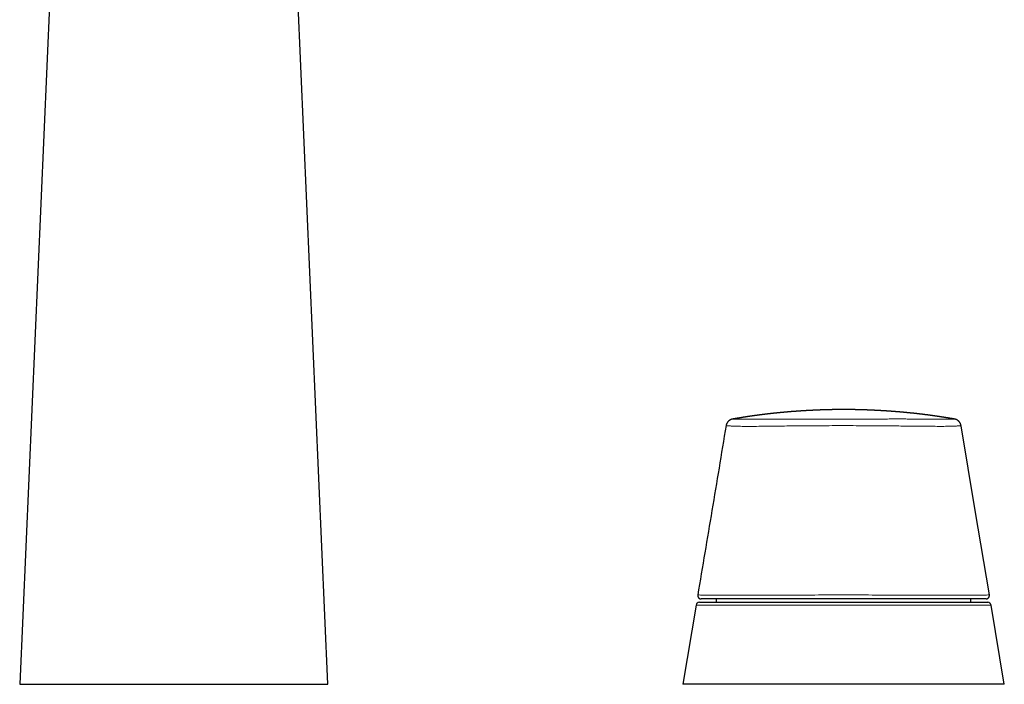
# Model space of a CAD drawing. Units: millimetres. Extents: x 8 to 830, y 12 to 607.
# Drawn here: x 406 to 553, y 409 to 508 of the extents above; entities that cross this region are included whole.
import ezdxf

# ---------------------------------------------------------------- set-up
doc = ezdxf.new("R2010")
doc.units = ezdxf.units.MM

msp = doc.modelspace()

# ---------------------------------------------------------------- linework, layer by layer
at = {"color": 7, "linetype": 'Continuous', "lineweight": 30}
for p, q in [((411.72, 539.92), (406, 409.02)), ((452, 409.02), (446.28, 539.92)), ((506.98, 420.85), (505, 409.02)), ((507.47, 421.27), (550.53, 421.27)), ((510, 421.77), (510, 421.27)), ((548, 421.27), (548, 421.77)), ((553, 409.02), (551.02, 420.85)), ((553, 409.02), (505, 409.02))]:
    msp.add_line(p, q, dxfattribs=at)
at = {"color": 8, "linetype": 'Continuous', "lineweight": 0}
msp.add_line((551.02, 420.85), (506.98, 420.85), dxfattribs=at)
at = {"color": 7, "linetype": 'Continuous', "lineweight": 30, "flags": 128}
msp.add_lwpolyline([(550.77, 422.35), (548.66, 434.97), (546.54, 447.62)], dxfattribs=at)
at = {"color": 7, "linetype": 'Continuous', "lineweight": 30}
for centre, start, end in [((507.47, 420.77), 90, 170.5), ((550.53, 420.77), 9.5, 90)]:
    msp.add_arc(centre, 0.5, start, end, dxfattribs=at)
for points, knots in [([(545.53, 448.61), (545.51, 448.62), (545.48, 448.62), (545.41, 448.63), (545.35, 448.64), (545.3, 448.65), (545.27, 448.66), (545.24, 448.66), (545.21, 448.67), (545.18, 448.67), (545.14, 448.68), (545.11, 448.68), (545.08, 448.69), (545.05, 448.69), (545.02, 448.7), (544.95, 448.71), (544.86, 448.72), (544.73, 448.74), (544.61, 448.77), (544.48, 448.79), (544.36, 448.8), (544.27, 448.82), (544.21, 448.83), (544.18, 448.83), (544.14, 448.84), (544.11, 448.84), (544.08, 448.85), (544.04, 448.86), (544.01, 448.86), (543.98, 448.86), (543.95, 448.87), (543.92, 448.87), (543.87, 448.88), (543.81, 448.89), (543.74, 448.9), (543.68, 448.91), (543.62, 448.92), (543.55, 448.93), (543.46, 448.94), (543.36, 448.96), (543.27, 448.97), (543.18, 448.99), (543.09, 449), (543.02, 449.01), (542.95, 449.02), (542.89, 449.03), (542.84, 449.04), (542.78, 449.05), (542.72, 449.05), (542.66, 449.06), (542.6, 449.07), (542.54, 449.08), (542.48, 449.09), (542.42, 449.1), (542.36, 449.1), (542.3, 449.11), (542.23, 449.12), (542.18, 449.13), (542.14, 449.14), (542.11, 449.14), (542.07, 449.14), (542.03, 449.15), (542, 449.15), (541.97, 449.16), (541.94, 449.16), (541.9, 449.17), (541.87, 449.17), (541.83, 449.18), (541.8, 449.18), (541.76, 449.19), (541.72, 449.19), (541.68, 449.2), (541.64, 449.2), (541.61, 449.21), (541.58, 449.21), (541.54, 449.22), (541.48, 449.22), (541.4, 449.23), (541.3, 449.25), (541.2, 449.26), (541.1, 449.27), (540.99, 449.29), (540.9, 449.3), (540.83, 449.31), (540.78, 449.31), (540.74, 449.32), (540.7, 449.32), (540.65, 449.33), (540.6, 449.33), (540.56, 449.34), (540.52, 449.34), (540.48, 449.35), (540.43, 449.35), (540.39, 449.36), (540.36, 449.36), (540.32, 449.37), (540.29, 449.37), (540.26, 449.37), (540.23, 449.38), (540.18, 449.38), (540.12, 449.39), (540.06, 449.4), (540, 449.4), (539.95, 449.41), (539.9, 449.42), (539.85, 449.42), (539.8, 449.43), (539.76, 449.43), (539.72, 449.44), (539.68, 449.44), (539.64, 449.44), (539.6, 449.45), (539.55, 449.45), (539.5, 449.46), (539.44, 449.47), (539.38, 449.47), (539.32, 449.48), (539.25, 449.49), (539.19, 449.49), (539.14, 449.5), (539.09, 449.5), (539.04, 449.51), (538.98, 449.51), (538.92, 449.52), (538.86, 449.53), (538.81, 449.53), (538.75, 449.54), (538.7, 449.54), (538.64, 449.55), (538.59, 449.55), (538.55, 449.56), (538.52, 449.56), (538.48, 449.56), (538.44, 449.57), (538.4, 449.57), (538.36, 449.58), (538.32, 449.58), (538.27, 449.58), (538.22, 449.59), (538.17, 449.59), (538.13, 449.6), (538.09, 449.6), (538.05, 449.6), (538.01, 449.61), (537.96, 449.61), (537.92, 449.62), (537.88, 449.62), (537.84, 449.62), (537.81, 449.63), (537.77, 449.63), (537.73, 449.63), (537.69, 449.64), (537.66, 449.64), (537.62, 449.64), (537.59, 449.65), (537.55, 449.65), (537.52, 449.65), (537.48, 449.66), (537.45, 449.66), (537.42, 449.66), (537.38, 449.66), (537.35, 449.67), (537.31, 449.67), (537.28, 449.67), (537.24, 449.68), (537.2, 449.68), (537.16, 449.68), (537.12, 449.69), (537.08, 449.69), (537.02, 449.69), (536.96, 449.7), (536.9, 449.7), (536.84, 449.71), (536.77, 449.71), (536.72, 449.72), (536.67, 449.72), (536.64, 449.72), (536.6, 449.73), (536.56, 449.73), (536.53, 449.73), (536.49, 449.74), (536.46, 449.74), (536.41, 449.74), (536.36, 449.75), (536.3, 449.75), (536.24, 449.76), (536.17, 449.76), (536.11, 449.76), (536.05, 449.77), (536, 449.77), (535.95, 449.78), (535.9, 449.78), (535.85, 449.78), (535.8, 449.79), (535.76, 449.79), (535.72, 449.79), (535.69, 449.79), (535.66, 449.8), (535.63, 449.8), (535.59, 449.8), (535.55, 449.8), (535.51, 449.81), (535.47, 449.81), (535.43, 449.81), (535.39, 449.81), (535.36, 449.82), (535.33, 449.82), (535.3, 449.82), (535.26, 449.82), (535.23, 449.82), (535.2, 449.83), (535.16, 449.83), (535.13, 449.83), (535.09, 449.83), (535.05, 449.84), (535.02, 449.84), (534.99, 449.84), (534.96, 449.84), (534.92, 449.84), (534.89, 449.85), (534.86, 449.85), (534.83, 449.85), (534.79, 449.85), (534.76, 449.85), (534.72, 449.85), (534.69, 449.86), (534.65, 449.86), (534.61, 449.86), (534.55, 449.86), (534.49, 449.87), (534.42, 449.87), (534.34, 449.88), (534.27, 449.88), (534.19, 449.88), (534.12, 449.89), (534.06, 449.89), (534.01, 449.89), (533.98, 449.9), (533.94, 449.9), (533.91, 449.9), (533.88, 449.9), (533.85, 449.9), (533.82, 449.9), (533.78, 449.9), (533.75, 449.91), (533.72, 449.91), (533.69, 449.91), (533.65, 449.91), (533.62, 449.91), (533.58, 449.91), (533.56, 449.92), (533.51, 449.92), (533.45, 449.92), (533.39, 449.92), (533.32, 449.93), (533.25, 449.93), (533.18, 449.93), (533.12, 449.93), (533.08, 449.94), (533.05, 449.94), (533.01, 449.94), (532.97, 449.94), (532.94, 449.94), (532.91, 449.94), (532.88, 449.94), (532.84, 449.95), (532.81, 449.95), (532.77, 449.95), (532.74, 449.95), (532.7, 449.95), (532.66, 449.95), (532.62, 449.95), (532.57, 449.96), (532.53, 449.96), (532.48, 449.96), (532.44, 449.96), (532.41, 449.96), (532.37, 449.96), (532.34, 449.96), (532.3, 449.97), (532.26, 449.97), (532.23, 449.97), (532.19, 449.97), (532.15, 449.97), (532.12, 449.97), (532.09, 449.97), (532.06, 449.97), (532.02, 449.97), (531.99, 449.98), (531.95, 449.98), (531.91, 449.98), (531.85, 449.98), (531.78, 449.98), (531.7, 449.98), (531.63, 449.99), (531.55, 449.99), (531.47, 449.99), (531.39, 449.99), (531.31, 449.99), (531.23, 450), (531.15, 450), (531.08, 450), (531, 450), (530.93, 450), (530.88, 450), (530.85, 450), (530.82, 450), (530.78, 450), (530.75, 450.01), (530.71, 450.01), (530.66, 450.01), (530.61, 450.01), (530.57, 450.01), (530.54, 450.01), (530.51, 450.01), (530.48, 450.01), (530.45, 450.01), (530.42, 450.01), (530.39, 450.01), (530.36, 450.01), (530.33, 450.01), (530.3, 450.01), (530.26, 450.01), (530.23, 450.01), (530.2, 450.01), (530.17, 450.01), (530.14, 450.01), (530.1, 450.02), (530.06, 450.02), (530.03, 450.02), (530, 450.02), (529.95, 450.02), (529.9, 450.02), (529.84, 450.02), (529.77, 450.02), (529.7, 450.02), (529.64, 450.02), (529.57, 450.02), (529.51, 450.02), (529.44, 450.02), (529.37, 450.02), (529.31, 450.02), (529.25, 450.02), (529.19, 450.02), (529.14, 450.02), (529.1, 450.02), (529.05, 450.02), (529, 450.02), (528.94, 450.02), (528.9, 450.02), (528.85, 450.02), (528.8, 450.02), (528.75, 450.02), (528.69, 450.02), (528.64, 450.02), (528.57, 450.02), (528.51, 450.02), (528.46, 450.02), (528.42, 450.02), (528.38, 450.02), (528.34, 450.02), (528.31, 450.02), (528.27, 450.02), (528.24, 450.02), (528.21, 450.02), (528.17, 450.02), (528.14, 450.02), (528.11, 450.02), (528.07, 450.02), (528.04, 450.02), (528, 450.02), (527.96, 450.02), (527.9, 450.02), (527.83, 450.01), (527.77, 450.01), (527.7, 450.01), (527.63, 450.01), (527.57, 450.01), (527.5, 450.01), (527.45, 450.01), (527.4, 450.01), (527.35, 450.01), (527.3, 450.01), (527.26, 450.01), (527.21, 450), (527.17, 450), (527.11, 450), (527.05, 450), (526.99, 450), (526.92, 450), (526.85, 450), (526.78, 450), (526.72, 449.99), (526.65, 449.99), (526.59, 449.99), (526.53, 449.99), (526.47, 449.99), (526.41, 449.99), (526.35, 449.99), (526.29, 449.98), (526.22, 449.98), (526.13, 449.98), (526.02, 449.98), (525.91, 449.97), (525.8, 449.97), (525.69, 449.97), (525.58, 449.96), (525.46, 449.96), (525.32, 449.95), (525.16, 449.95), (525, 449.94), (524.85, 449.93), (524.69, 449.93), (524.57, 449.92), (524.5, 449.92), (524.46, 449.92), (524.43, 449.91), (524.4, 449.91), (524.37, 449.91), (524.34, 449.91), (524.31, 449.91), (524.27, 449.91), (524.24, 449.91), (524.21, 449.9), (524.18, 449.9), (524.15, 449.9), (524.11, 449.9), (524.08, 449.9), (524.05, 449.9), (524.02, 449.89), (523.98, 449.89), (523.94, 449.89), (523.9, 449.89), (523.85, 449.89), (523.81, 449.88), (523.76, 449.88), (523.72, 449.88), (523.67, 449.88), (523.62, 449.87), (523.58, 449.87), (523.53, 449.87), (523.48, 449.87), (523.44, 449.86), (523.41, 449.86), (523.38, 449.86), (523.34, 449.86), (523.3, 449.86), (523.26, 449.85), (523.23, 449.85), (523.18, 449.85), (523.12, 449.85), (523.04, 449.84), (522.97, 449.84), (522.88, 449.83), (522.8, 449.83), (522.72, 449.82), (522.61, 449.81), (522.48, 449.81), (522.32, 449.8), (522.17, 449.78), (522.01, 449.77), (521.86, 449.76), (521.72, 449.75), (521.62, 449.74), (521.53, 449.74), (521.45, 449.73), (521.37, 449.73), (521.3, 449.72), (521.24, 449.72), (521.19, 449.71), (521.14, 449.71), (521.1, 449.7), (521.05, 449.7), (521, 449.7), (520.95, 449.69), (520.89, 449.69), (520.81, 449.68), (520.74, 449.67), (520.67, 449.67), (520.6, 449.66), (520.54, 449.66), (520.49, 449.65), (520.45, 449.65), (520.4, 449.65), (520.35, 449.64), (520.31, 449.64), (520.27, 449.63), (520.22, 449.63), (520.17, 449.63), (520.11, 449.62), (520.05, 449.61), (519.99, 449.61), (519.94, 449.6), (519.89, 449.6), (519.83, 449.59), (519.78, 449.59), (519.72, 449.58), (519.65, 449.58), (519.57, 449.57), (519.49, 449.56), (519.41, 449.55), (519.33, 449.54), (519.24, 449.54), (519.16, 449.53), (519.08, 449.52), (519, 449.51), (518.92, 449.5), (518.84, 449.49), (518.75, 449.49), (518.66, 449.48), (518.58, 449.47), (518.51, 449.46), (518.45, 449.45), (518.39, 449.45), (518.34, 449.44), (518.28, 449.43), (518.22, 449.43), (518.17, 449.42), (518.13, 449.42), (518.09, 449.41), (518.04, 449.41), (518, 449.4), (517.95, 449.4), (517.91, 449.39), (517.86, 449.39), (517.81, 449.38), (517.77, 449.38), (517.72, 449.37), (517.68, 449.37), (517.63, 449.36), (517.59, 449.36), (517.54, 449.35), (517.49, 449.34), (517.44, 449.34), (517.39, 449.33), (517.33, 449.32), (517.27, 449.32), (517.21, 449.31), (517.15, 449.3), (517.09, 449.3), (517.04, 449.29), (516.99, 449.28), (516.97, 449.28), (516.94, 449.28), (516.91, 449.27), (516.88, 449.27), (516.84, 449.27), (516.82, 449.26), (516.8, 449.26), (516.78, 449.26), (516.75, 449.25), (516.72, 449.25), (516.69, 449.25), (516.65, 449.24), (516.6, 449.23), (516.54, 449.23), (516.48, 449.22), (516.41, 449.21), (516.35, 449.2), (516.3, 449.19), (516.25, 449.19), (516.2, 449.18), (516.16, 449.18), (516.12, 449.17), (516.07, 449.16), (516.02, 449.16), (515.98, 449.15), (515.94, 449.15), (515.9, 449.14), (515.86, 449.14), (515.83, 449.13), (515.79, 449.13), (515.75, 449.12), (515.71, 449.11), (515.68, 449.11), (515.64, 449.1), (515.6, 449.1), (515.56, 449.09), (515.53, 449.09), (515.49, 449.08), (515.46, 449.08), (515.42, 449.07), (515.38, 449.07), (515.35, 449.06), (515.31, 449.06), (515.26, 449.05), (515.19, 449.04), (515.1, 449.03), (515.02, 449.02), (514.93, 449), (514.85, 448.99), (514.77, 448.98), (514.7, 448.97), (514.64, 448.96), (514.58, 448.95), (514.51, 448.94), (514.45, 448.93), (514.39, 448.92), (514.35, 448.91), (514.31, 448.91), (514.26, 448.9), (514.22, 448.9), (514.18, 448.89), (514.14, 448.88), (514.09, 448.88), (514.04, 448.87), (513.97, 448.86), (513.89, 448.84), (513.82, 448.83), (513.75, 448.82), (513.67, 448.81), (513.59, 448.8), (513.52, 448.79), (513.45, 448.77), (513.37, 448.76), (513.3, 448.75), (513.23, 448.74), (513.16, 448.73), (513.1, 448.72), (513.02, 448.71), (512.95, 448.69), (512.89, 448.68), (512.84, 448.68), (512.8, 448.67), (512.76, 448.66), (512.72, 448.65), (512.68, 448.65), (512.64, 448.64), (512.6, 448.64), (512.57, 448.63), (512.54, 448.63), (512.51, 448.62), (512.49, 448.62), (512.47, 448.61)], [0, 0, 0, 0, 0.001459, 0.003455, 0.005734, 0.006971, 0.007963, 0.00874, 0.009647, 0.010789, 0.011956, 0.012866, 0.013636, 0.014545, 0.015636, 0.016789, 0.020335, 0.02422, 0.028282, 0.031954, 0.035974, 0.039176, 0.040378, 0.041388, 0.042219, 0.043177, 0.04435, 0.045518, 0.046397, 0.04712, 0.048016, 0.049135, 0.050438, 0.052611, 0.054512, 0.056284, 0.05813, 0.060176, 0.063186, 0.066138, 0.068953, 0.071671, 0.074123, 0.076902, 0.078621, 0.080207, 0.082266, 0.083856, 0.085576, 0.087609, 0.089122, 0.090986, 0.093008, 0.094593, 0.096721, 0.098506, 0.100235, 0.102389, 0.10334, 0.104198, 0.105266, 0.106523, 0.107641, 0.108536, 0.109385, 0.110432, 0.111625, 0.112668, 0.113513, 0.114602, 0.116003, 0.117408, 0.118504, 0.119332, 0.120353, 0.121533, 0.122604, 0.125473, 0.128762, 0.131891, 0.134973, 0.138121, 0.141039, 0.143557, 0.144593, 0.145698, 0.146986, 0.148468, 0.150032, 0.15137, 0.152551, 0.153827, 0.155066, 0.156305, 0.157501, 0.158626, 0.159559, 0.16029, 0.161067, 0.162792, 0.164806, 0.166558, 0.168146, 0.169833, 0.171488, 0.172988, 0.174273, 0.175689, 0.176915, 0.177901, 0.179073, 0.180503, 0.18188, 0.183621, 0.18524, 0.186952, 0.18885, 0.191068, 0.19292, 0.194347, 0.195734, 0.197453, 0.19912, 0.200838, 0.202713, 0.204529, 0.206108, 0.207721, 0.209478, 0.210986, 0.212258, 0.213226, 0.214305, 0.215597, 0.216831, 0.217859, 0.219038, 0.220679, 0.22232, 0.223719, 0.224894, 0.226154, 0.227316, 0.2286, 0.230169, 0.231357, 0.232536, 0.233654, 0.234694, 0.235796, 0.237049, 0.238295, 0.239292, 0.240174, 0.241215, 0.242426, 0.243542, 0.24445, 0.245313, 0.246394, 0.247636, 0.248708, 0.249566, 0.250491, 0.251636, 0.253056, 0.254178, 0.255208, 0.256537, 0.258577, 0.26015, 0.262257, 0.264054, 0.265758, 0.267903, 0.268899, 0.269806, 0.270949, 0.272262, 0.273377, 0.274271, 0.275298, 0.27657, 0.278518, 0.280135, 0.282291, 0.283991, 0.285815, 0.287927, 0.289158, 0.290615, 0.292341, 0.293691, 0.294993, 0.296704, 0.297765, 0.298629, 0.299453, 0.300475, 0.301665, 0.303015, 0.304078, 0.30536, 0.30655, 0.307627, 0.308505, 0.309326, 0.310342, 0.311533, 0.312608, 0.313529, 0.314416, 0.315526, 0.316789, 0.317868, 0.318734, 0.319625, 0.320713, 0.321894, 0.322888, 0.323693, 0.324579, 0.325662, 0.326836, 0.327826, 0.328629, 0.32983, 0.331343, 0.332695, 0.334656, 0.337206, 0.339149, 0.341677, 0.343678, 0.346107, 0.348241, 0.349107, 0.35017, 0.351347, 0.352351, 0.353162, 0.354012, 0.355051, 0.35621, 0.357206, 0.358028, 0.358884, 0.359938, 0.361119, 0.362133, 0.362951, 0.363811, 0.36614, 0.368002, 0.370093, 0.37227, 0.374078, 0.376423, 0.377371, 0.37822, 0.379277, 0.380521, 0.381624, 0.382506, 0.383349, 0.384389, 0.385565, 0.386585, 0.387409, 0.388507, 0.389898, 0.391316, 0.39257, 0.393826, 0.395244, 0.396632, 0.397607, 0.398512, 0.399655, 0.400959, 0.402061, 0.402948, 0.403975, 0.405243, 0.406347, 0.407253, 0.408042, 0.409002, 0.410154, 0.411253, 0.412155, 0.414206, 0.416672, 0.418614, 0.421118, 0.423133, 0.425903, 0.42824, 0.430704, 0.432963, 0.435292, 0.437671, 0.439912, 0.442336, 0.443565, 0.444524, 0.44542, 0.44639, 0.447441, 0.448691, 0.450192, 0.451891, 0.453007, 0.453836, 0.454602, 0.455498, 0.456519, 0.457482, 0.458296, 0.458979, 0.459872, 0.460962, 0.462118, 0.463084, 0.463877, 0.464776, 0.465869, 0.467122, 0.468145, 0.469013, 0.470069, 0.471329, 0.47311, 0.474751, 0.476971, 0.478842, 0.480837, 0.48291, 0.484843, 0.486885, 0.48901, 0.490961, 0.492561, 0.494334, 0.495807, 0.497091, 0.498643, 0.500248, 0.501814, 0.503249, 0.504536, 0.505947, 0.507476, 0.509282, 0.511042, 0.512849, 0.514753, 0.516457, 0.517523, 0.518753, 0.520012, 0.521031, 0.521876, 0.522851, 0.523989, 0.525098, 0.526055, 0.52689, 0.527916, 0.529143, 0.530262, 0.531163, 0.533075, 0.535331, 0.537053, 0.539339, 0.541171, 0.543185, 0.545443, 0.546802, 0.548303, 0.54989, 0.551157, 0.552348, 0.553925, 0.555421, 0.556574, 0.558707, 0.560776, 0.56259, 0.564893, 0.56662, 0.568834, 0.570867, 0.572446, 0.574435, 0.576164, 0.577929, 0.579815, 0.581607, 0.583371, 0.586689, 0.58978, 0.593094, 0.596251, 0.599799, 0.602765, 0.606128, 0.61089, 0.615632, 0.620363, 0.625089, 0.629817, 0.634551, 0.635611, 0.636797, 0.63781, 0.638606, 0.639383, 0.640299, 0.641349, 0.642426, 0.643316, 0.644111, 0.645085, 0.646249, 0.647341, 0.648237, 0.649032, 0.650007, 0.651171, 0.652559, 0.653634, 0.654858, 0.656503, 0.657896, 0.659054, 0.660557, 0.662148, 0.663357, 0.66466, 0.666307, 0.667445, 0.66835, 0.669355, 0.670606, 0.67186, 0.67287, 0.673777, 0.674915, 0.677399, 0.679379, 0.681962, 0.684076, 0.686913, 0.689128, 0.691847, 0.69651, 0.701181, 0.705864, 0.710562, 0.715275, 0.72, 0.722481, 0.725009, 0.727477, 0.730034, 0.732478, 0.733877, 0.735403, 0.736781, 0.738067, 0.739579, 0.741081, 0.742251, 0.744574, 0.746864, 0.748911, 0.75137, 0.753316, 0.755011, 0.756473, 0.757679, 0.759257, 0.760842, 0.761982, 0.763109, 0.764586, 0.766201, 0.767675, 0.769737, 0.771647, 0.773132, 0.774766, 0.776448, 0.777961, 0.779255, 0.782019, 0.784213, 0.786916, 0.789104, 0.791771, 0.794256, 0.796993, 0.799189, 0.801537, 0.804016, 0.806356, 0.809117, 0.811832, 0.814217, 0.816629, 0.818049, 0.819886, 0.821757, 0.823429, 0.825335, 0.826753, 0.827932, 0.829213, 0.830658, 0.832096, 0.833288, 0.834603, 0.83609, 0.837686, 0.839041, 0.840204, 0.841499, 0.84302, 0.844533, 0.845916, 0.847117, 0.848721, 0.850551, 0.852422, 0.854099, 0.856059, 0.857888, 0.859443, 0.861525, 0.862497, 0.863303, 0.864049, 0.864964, 0.866057, 0.867095, 0.867868, 0.86837, 0.869001, 0.869852, 0.870876, 0.871799, 0.872577, 0.874246, 0.876438, 0.878136, 0.879999, 0.882115, 0.883712, 0.885055, 0.886552, 0.887783, 0.888939, 0.890503, 0.892042, 0.893245, 0.894355, 0.895682, 0.896921, 0.897943, 0.899007, 0.900293, 0.901523, 0.902552, 0.903483, 0.904609, 0.905903, 0.907129, 0.908073, 0.909117, 0.910365, 0.911588, 0.91258, 0.913482, 0.914615, 0.917408, 0.919875, 0.922557, 0.925151, 0.9277, 0.930401, 0.932247, 0.933878, 0.935995, 0.937883, 0.939831, 0.94189, 0.942953, 0.944056, 0.945473, 0.946849, 0.947914, 0.949025, 0.950429, 0.952466, 0.954339, 0.956778, 0.958968, 0.961137, 0.963432, 0.965881, 0.96824, 0.970304, 0.972625, 0.974998, 0.976887, 0.978995, 0.98105, 0.982966, 0.985736, 0.987421, 0.988844, 0.990141, 0.991343, 0.992715, 0.993753, 0.994871, 0.996063, 0.997178, 0.998073, 0.998799, 1, 1, 1, 1]), ([(512.45, 448.61), (512.42, 448.6), (512.36, 448.59), (512.27, 448.57), (512.19, 448.54), (512.12, 448.51), (512.06, 448.47), (512, 448.44), (511.96, 448.41), (511.92, 448.38), (511.88, 448.35), (511.85, 448.32), (511.81, 448.29), (511.77, 448.25), (511.73, 448.2), (511.68, 448.14), (511.64, 448.08), (511.6, 448.02), (511.56, 447.95), (511.53, 447.88), (511.5, 447.8), (511.48, 447.71), (511.47, 447.65), (511.46, 447.62)], [0, 0, 0, 0, 0.063515, 0.123616, 0.179896, 0.232013, 0.279691, 0.322719, 0.360936, 0.39423, 0.422525, 0.450885, 0.484396, 0.523041, 0.566773, 0.615505, 0.669094, 0.717319, 0.768618, 0.822793, 0.879608, 0.938782, 1, 1, 1, 1]), ([(546.54, 447.62), (546.53, 447.65), (546.52, 447.72), (546.5, 447.8), (546.47, 447.88), (546.44, 447.95), (546.4, 448.01), (546.37, 448.07), (546.34, 448.11), (546.31, 448.15), (546.28, 448.19), (546.25, 448.22), (546.22, 448.26), (546.18, 448.3), (546.13, 448.34), (546.07, 448.39), (546.01, 448.43), (545.95, 448.47), (545.88, 448.51), (545.81, 448.54), (545.73, 448.57), (545.64, 448.59), (545.58, 448.6), (545.55, 448.61)], [0, 0, 0, 0, 0.0634926, 0.123567, 0.1798159, 0.2318994, 0.2795439, 0.3225372, 0.3607212, 0.3939837, 0.4222495, 0.4505593, 0.4840246, 0.5226348, 0.5663468, 0.6150745, 0.6686784, 0.7169311, 0.7682725, 0.8225066, 0.8793967, 0.938666, 1, 1, 1, 1]), ([(511.46, 447.63), (510.76, 443.41), (509.35, 434.98), (507.94, 426.56), (507.23, 422.35)], [0, 0, 0, 0, 0.5009121, 1, 1, 1, 1]), ([(507.23, 422.35), (507.23, 422.33), (507.22, 422.28), (507.23, 422.21), (507.24, 422.14), (507.26, 422.08), (507.28, 422.04), (507.31, 421.99), (507.33, 421.96), (507.36, 421.93), (507.4, 421.89), (507.44, 421.86), (507.49, 421.83), (507.54, 421.8), (507.59, 421.79), (507.62, 421.78), (507.65, 421.78), (507.66, 421.78), (507.66, 421.77), (507.67, 421.77), (507.67, 421.77), (507.67, 421.77), (507.68, 421.77), (507.68, 421.77), (507.69, 421.77), (507.7, 421.77), (507.71, 421.77), (507.71, 421.77), (507.72, 421.77), (507.73, 421.77), (507.73, 421.77)], [0, 0, 0, 0, 0.068747, 0.13471, 0.196478, 0.252878, 0.303018, 0.346292, 0.38348, 0.420586, 0.471148, 0.522659, 0.574756, 0.625098, 0.671105, 0.712764, 0.725307, 0.734594, 0.740702, 0.74406, 0.745536, 0.747087, 0.750641, 0.760539, 0.780925, 0.810177, 0.848525, 0.896065, 0.952845, 1, 1, 1, 1]), ([(550.27, 421.77), (550.27, 421.77), (550.28, 421.77), (550.29, 421.77), (550.29, 421.77), (550.3, 421.77), (550.31, 421.77), (550.31, 421.77), (550.32, 421.77), (550.32, 421.77), (550.32, 421.77), (550.32, 421.77), (550.32, 421.77), (550.32, 421.77), (550.32, 421.77), (550.32, 421.77), (550.33, 421.77), (550.33, 421.77), (550.33, 421.77), (550.33, 421.77), (550.33, 421.77), (550.34, 421.78), (550.34, 421.78), (550.35, 421.78), (550.36, 421.78), (550.38, 421.78), (550.39, 421.79), (550.41, 421.79), (550.42, 421.79), (550.44, 421.8), (550.47, 421.81), (550.5, 421.82), (550.54, 421.84), (550.57, 421.87), (550.6, 421.89), (550.63, 421.92), (550.66, 421.95), (550.68, 421.98), (550.71, 422.02), (550.73, 422.06), (550.75, 422.11), (550.76, 422.16), (550.77, 422.22), (550.78, 422.29), (550.77, 422.33), (550.77, 422.35)], [0, 0, 0, 0, 0.03806, 0.096597, 0.147432, 0.19056, 0.22598, 0.25369, 0.273702, 0.286049, 0.289401, 0.290415, 0.290779, 0.291074, 0.291207, 0.29134, 0.291627, 0.293005, 0.29409, 0.295986, 0.299258, 0.304854, 0.310141, 0.315614, 0.327952, 0.343243, 0.362223, 0.373806, 0.387747, 0.404377, 0.423937, 0.454881, 0.491691, 0.534606, 0.563347, 0.594302, 0.627416, 0.662607, 0.702925, 0.742272, 0.7865, 0.835121, 0.88748, 0.942756, 1, 1, 1, 1]), ([(550.27, 421.77), (550.27, 421.77), (550.28, 421.77), (550.27, 421.77), (550.25, 421.77), (550.23, 421.77), (550.19, 421.77), (550.14, 421.77), (550.07, 421.77), (550, 421.77), (549.93, 421.77), (549.84, 421.77), (549.74, 421.77), (549.63, 421.77), (549.5, 421.77), (549.36, 421.77), (549.21, 421.77), (549.04, 421.77), (548.87, 421.77), (548.68, 421.77), (548.48, 421.77), (548.27, 421.77), (548.07, 421.77), (547.86, 421.77), (547.65, 421.77), (547.42, 421.77), (547.19, 421.77), (546.95, 421.77), (546.71, 421.77), (546.45, 421.77), (546.19, 421.77), (545.92, 421.77), (545.63, 421.77), (545.34, 421.77), (545.04, 421.77), (544.74, 421.77), (544.42, 421.77), (544.09, 421.77), (543.75, 421.77), (543.39, 421.77), (543.02, 421.77), (542.65, 421.77), (542.27, 421.77), (541.89, 421.77), (541.51, 421.77), (541.13, 421.77), (540.75, 421.77), (540.36, 421.77), (539.97, 421.77), (539.57, 421.77), (539.16, 421.77), (538.75, 421.77), (538.34, 421.77), (537.92, 421.77), (537.51, 421.77), (537.09, 421.77), (536.67, 421.77), (536.24, 421.77), (535.81, 421.77), (535.37, 421.77), (534.92, 421.77), (534.48, 421.77), (534.03, 421.77), (533.59, 421.77), (533.14, 421.77), (532.7, 421.77), (532.25, 421.77), (531.79, 421.77), (531.33, 421.77), (530.87, 421.77), (530.4, 421.77), (529.94, 421.77), (529.47, 421.77), (529, 421.77), (528.52, 421.77), (528.02, 421.77), (527.53, 421.77), (527.04, 421.77), (526.55, 421.77), (526.08, 421.77), (525.61, 421.77), (525.15, 421.77), (524.7, 421.77), (524.25, 421.77), (523.78, 421.77), (523.3, 421.77), (522.8, 421.77), (522.31, 421.77), (521.82, 421.77), (521.34, 421.77), (520.86, 421.77), (520.38, 421.77), (519.93, 421.77), (519.5, 421.77), (519.09, 421.77), (518.68, 421.77), (518.28, 421.77), (517.88, 421.77), (517.49, 421.77), (517.11, 421.77), (516.74, 421.77), (516.37, 421.77), (516, 421.77), (515.63, 421.77), (515.27, 421.77), (514.92, 421.77), (514.58, 421.77), (514.24, 421.77), (513.9, 421.77), (513.57, 421.77), (513.23, 421.77), (512.91, 421.77), (512.59, 421.77), (512.29, 421.77), (511.99, 421.77), (511.72, 421.77), (511.45, 421.77), (511.2, 421.77), (510.95, 421.77), (510.71, 421.77), (510.48, 421.77), (510.26, 421.77), (510.05, 421.77), (509.85, 421.77), (509.65, 421.77), (509.47, 421.77), (509.3, 421.77), (509.13, 421.77), (508.97, 421.77), (508.81, 421.77), (508.65, 421.77), (508.51, 421.77), (508.38, 421.77), (508.26, 421.77), (508.15, 421.77), (508.05, 421.77), (507.97, 421.77), (507.89, 421.77), (507.83, 421.77), (507.78, 421.77), (507.75, 421.77), (507.73, 421.77), (507.73, 421.77), (507.73, 421.77)], [0, 0, 0, 0, 0.005545, 0.012818, 0.020095, 0.027374, 0.034657, 0.041943, 0.049233, 0.056108, 0.062987, 0.069867, 0.07675, 0.083636, 0.091322, 0.09901, 0.1067, 0.114391, 0.122083, 0.129775, 0.137468, 0.14516, 0.152051, 0.158942, 0.165833, 0.172722, 0.179611, 0.186375, 0.193139, 0.199902, 0.206664, 0.213563, 0.220463, 0.227362, 0.234262, 0.241163, 0.248065, 0.25497, 0.262276, 0.269577, 0.276874, 0.284168, 0.29146, 0.29875, 0.305623, 0.312495, 0.319367, 0.326239, 0.333112, 0.339985, 0.34686, 0.353736, 0.360613, 0.367491, 0.374248, 0.381007, 0.387768, 0.39453, 0.401418, 0.408307, 0.415198, 0.422091, 0.428986, 0.435761, 0.442538, 0.449317, 0.456098, 0.463021, 0.469947, 0.476877, 0.48381, 0.490747, 0.497688, 0.504634, 0.511985, 0.519331, 0.526673, 0.53401, 0.541343, 0.548673, 0.555582, 0.562488, 0.569391, 0.576292, 0.583191, 0.590888, 0.598583, 0.606275, 0.613966, 0.621654, 0.629339, 0.637023, 0.644706, 0.651587, 0.658468, 0.665348, 0.672226, 0.679104, 0.685859, 0.692614, 0.699368, 0.706124, 0.713018, 0.719914, 0.726812, 0.733713, 0.740617, 0.747525, 0.754438, 0.761755, 0.769066, 0.776373, 0.783677, 0.790979, 0.798278, 0.80516, 0.81204, 0.818921, 0.825801, 0.832682, 0.839562, 0.846444, 0.853326, 0.860209, 0.867093, 0.873854, 0.880617, 0.88738, 0.894145, 0.901832, 0.909521, 0.917211, 0.924902, 0.932593, 0.940286, 0.94798, 0.955675, 0.963737, 0.971801, 0.979867, 0.987935, 0.996006, 1, 1, 1, 1]), ([(406, 409.02), (406, 409.02), (406, 409.02), (406.02, 409.02), (406.05, 409.02), (406.08, 409.02), (406.13, 409.02), (406.19, 409.02), (406.26, 409.02), (406.33, 409.02), (406.39, 409.02), (406.44, 409.02), (406.48, 409.02), (406.54, 409.02), (406.59, 409.02), (406.65, 409.02), (406.7, 409.02), (406.76, 409.02), (406.83, 409.02), (406.9, 409.02), (406.97, 409.02), (407.06, 409.02), (407.15, 409.02), (407.26, 409.02), (407.38, 409.02), (407.53, 409.02), (407.69, 409.02), (407.86, 409.02), (408.05, 409.02), (408.24, 409.02), (408.45, 409.02), (408.66, 409.02), (408.89, 409.02), (409.13, 409.02), (409.39, 409.02), (409.65, 409.02), (409.93, 409.02), (410.22, 409.02), (410.52, 409.02), (410.83, 409.02), (411.15, 409.02), (411.47, 409.02), (411.81, 409.02), (412.16, 409.02), (412.51, 409.02), (412.87, 409.02), (413.23, 409.02), (413.58, 409.02), (413.93, 409.02), (414.28, 409.02), (414.64, 409.02), (415, 409.02), (415.37, 409.02), (415.74, 409.02), (416.12, 409.02), (416.5, 409.02), (416.88, 409.02), (417.26, 409.02), (417.62, 409.02), (417.98, 409.02), (418.33, 409.02), (418.63, 409.02), (418.88, 409.02), (419.09, 409.02), (419.28, 409.02), (419.46, 409.02), (419.62, 409.02), (419.77, 409.02), (419.9, 409.02), (420.02, 409.02), (420.13, 409.02), (420.23, 409.02), (420.34, 409.02), (420.43, 409.02), (420.53, 409.02), (420.7, 409.02), (420.95, 409.02), (421.35, 409.02), (421.83, 409.02), (422.38, 409.02), (422.94, 409.02), (423.5, 409.02), (424.15, 409.02), (424.88, 409.02), (425.71, 409.02), (426.53, 409.02), (427.35, 409.02), (428.18, 409.02), (428.73, 409.02), (429, 409.02)], [0, 0, 0, 0, 0.020675, 0.041349, 0.06202, 0.082689, 0.103353, 0.124012, 0.144666, 0.165312, 0.175688, 0.186056, 0.196415, 0.206762, 0.217095, 0.227421, 0.237893, 0.246377, 0.255048, 0.263793, 0.272556, 0.281346, 0.290171, 0.29904, 0.310378, 0.321796, 0.333287, 0.344847, 0.356468, 0.367937, 0.379457, 0.391022, 0.402628, 0.41451, 0.426424, 0.438367, 0.450335, 0.462322, 0.474325, 0.486338, 0.498358, 0.510379, 0.522395, 0.534402, 0.546395, 0.558368, 0.570316, 0.581245, 0.592147, 0.603018, 0.613854, 0.624653, 0.635409, 0.646289, 0.657109, 0.66786, 0.678529, 0.689124, 0.699701, 0.709044, 0.718464, 0.727943, 0.733485, 0.738943, 0.744257, 0.749342, 0.75341, 0.757193, 0.760667, 0.763848, 0.766755, 0.769408, 0.772245, 0.774849, 0.777312, 0.779724, 0.788404, 0.797197, 0.811665, 0.826299, 0.841016, 0.855733, 0.870396, 0.892119, 0.913753, 0.935329, 0.956875, 0.978423, 1, 1, 1, 1]), ([(429, 409.02), (429.26, 409.02), (429.79, 409.02), (430.57, 409.02), (431.36, 409.02), (432.14, 409.02), (432.93, 409.02), (433.72, 409.02), (434.51, 409.02), (435.21, 409.02), (435.82, 409.02), (436.34, 409.02), (436.75, 409.02), (437.07, 409.02), (437.29, 409.02), (437.46, 409.02), (437.58, 409.02), (437.66, 409.02), (437.75, 409.02), (437.84, 409.02), (437.94, 409.02), (438.05, 409.02), (438.17, 409.02), (438.3, 409.02), (438.43, 409.02), (438.58, 409.02), (438.73, 409.02), (438.91, 409.02), (439.1, 409.02), (439.32, 409.02), (439.59, 409.02), (439.92, 409.02), (440.3, 409.02), (440.68, 409.02), (441.06, 409.02), (441.46, 409.02), (441.85, 409.02), (442.24, 409.02), (442.64, 409.02), (443.03, 409.02), (443.42, 409.02), (443.81, 409.02), (444.19, 409.02), (444.57, 409.02), (444.94, 409.02), (445.29, 409.02), (445.64, 409.02), (445.99, 409.02), (446.33, 409.02), (446.66, 409.02), (446.99, 409.02), (447.3, 409.02), (447.6, 409.02), (447.9, 409.02), (448.18, 409.02), (448.46, 409.02), (448.72, 409.02), (448.97, 409.02), (449.21, 409.02), (449.43, 409.02), (449.65, 409.02), (449.85, 409.02), (450.03, 409.02), (450.19, 409.02), (450.35, 409.02), (450.49, 409.02), (450.63, 409.02), (450.75, 409.02), (450.86, 409.02), (450.95, 409.02), (451.04, 409.02), (451.12, 409.02), (451.19, 409.02), (451.25, 409.02), (451.31, 409.02), (451.36, 409.02), (451.4, 409.02), (451.44, 409.02), (451.5, 409.02), (451.57, 409.02), (451.65, 409.02), (451.73, 409.02), (451.79, 409.02), (451.86, 409.02), (451.91, 409.02), (451.95, 409.02), (451.98, 409.02), (452, 409.02), (452, 409.02), (452, 409.02)], [0, 0, 0, 0, 0.0205974, 0.0411662, 0.0617321, 0.0823207, 0.102958, 0.1236696, 0.1444815, 0.165392, 0.1791062, 0.1927215, 0.2061705, 0.2120181, 0.2178147, 0.2235712, 0.2255672, 0.2276639, 0.2299087, 0.232347, 0.2350063, 0.2379032, 0.2410541, 0.244468, 0.2481543, 0.2520745, 0.2561827, 0.260433, 0.2661395, 0.2719423, 0.2777925, 0.2882122, 0.2985286, 0.3087927, 0.3197974, 0.3308741, 0.3420406, 0.3532838, 0.3645909, 0.3763014, 0.3880616, 0.3998662, 0.4117103, 0.4235891, 0.4352852, 0.4470064, 0.4587488, 0.470508, 0.4825195, 0.4945383, 0.5065592, 0.5185771, 0.530587, 0.5425838, 0.5545634, 0.5665214, 0.5784536, 0.5903551, 0.6022213, 0.6140472, 0.625828, 0.637559, 0.6482647, 0.6589207, 0.6695228, 0.6800664, 0.690547, 0.7009596, 0.7103446, 0.7196805, 0.7289781, 0.7382481, 0.7474916, 0.7566179, 0.7649959, 0.7731698, 0.7812647, 0.7893626, 0.7974697, 0.815593, 0.8337442, 0.8519117, 0.870086, 0.8917277, 0.913375, 0.935027, 0.9566825, 0.9783406, 1, 1, 1, 1])]:
    msp.add_open_spline(points, degree=3, knots=knots, dxfattribs=at)
at = {"color": 8, "linetype": 'Continuous', "lineweight": 0}
for points, knots in [([(512.48, 448.61), (512.47, 448.61), (512.47, 448.61), (512.57, 448.61), (512.67, 448.61), (512.83, 448.61), (512.99, 448.61), (513.16, 448.61), (513.3, 448.61), (513.5, 448.61), (513.79, 448.61), (514.17, 448.61), (514.72, 448.61), (515.48, 448.61), (516.27, 448.61), (516.88, 448.61), (517.26, 448.61), (517.65, 448.6), (518.06, 448.6), (518.48, 448.6), (518.93, 448.61), (519.44, 448.61), (520.02, 448.61), (520.69, 448.61), (521.44, 448.61), (522.28, 448.61), (523.2, 448.61), (524.82, 448.61), (527.12, 448.61), (529.29, 448.61), (530.67, 448.61), (531.25, 448.61), (531.83, 448.61), (532.42, 448.61), (533, 448.61), (533.59, 448.61), (534.18, 448.61), (534.91, 448.61), (535.77, 448.62), (536.7, 448.62), (537.55, 448.62), (538.29, 448.62), (538.94, 448.61), (539.5, 448.61), (540.25, 448.61), (541.19, 448.61), (542.07, 448.61), (542.7, 448.61), (543.13, 448.61), (543.52, 448.61), (543.86, 448.61), (544.14, 448.61), (544.37, 448.61), (544.57, 448.61), (544.72, 448.61), (544.83, 448.61), (544.92, 448.61), (545.03, 448.61), (545.16, 448.61), (545.29, 448.61), (545.41, 448.61), (545.49, 448.61), (545.55, 448.61), (545.54, 448.61), (545.53, 448.61)], [0, 0, 0, 0, 0.040131, 0.063264, 0.086681, 0.110396, 0.13845, 0.154441, 0.167349, 0.181387, 0.197177, 0.212581, 0.227786, 0.251564, 0.274641, 0.282305, 0.289995, 0.297736, 0.305552, 0.31347, 0.321512, 0.330628, 0.341161, 0.353124, 0.366526, 0.381376, 0.397676, 0.415432, 0.467554, 0.519776, 0.530062, 0.54036, 0.550671, 0.560997, 0.571338, 0.581697, 0.592074, 0.602471, 0.620853, 0.637565, 0.652615, 0.666015, 0.677778, 0.687927, 0.696497, 0.720163, 0.743218, 0.754745, 0.766383, 0.778217, 0.790328, 0.80091, 0.812193, 0.824244, 0.83712, 0.845289, 0.855904, 0.868971, 0.884493, 0.908081, 0.931526, 0.954843, 0.978047, 1, 1, 1, 1]), ([(546.53, 447.62), (546.53, 447.62), (546.53, 447.62), (546.42, 447.62), (546.21, 447.6), (545.96, 447.58), (545.75, 447.56), (545.43, 447.54), (544.84, 447.53), (544.01, 447.52), (542.98, 447.52), (541.77, 447.53), (540.42, 447.54), (539, 447.55), (537.59, 447.57), (536.23, 447.59), (534.15, 447.61), (531.32, 447.62), (527.74, 447.63), (524.91, 447.61), (522.84, 447.6), (521.51, 447.59), (520.14, 447.57), (518.73, 447.54), (517.31, 447.53), (515.99, 447.52), (514.81, 447.52), (513.81, 447.52), (513.03, 447.53), (512.49, 447.54), (512.21, 447.57), (511.93, 447.59), (511.68, 447.61), (511.48, 447.62), (511.49, 447.62), (511.49, 447.62)], [0, 0, 0, 0, 0.020718, 0.065492, 0.110319, 0.132782, 0.155611, 0.180351, 0.205852, 0.231148, 0.256464, 0.281839, 0.307314, 0.332415, 0.356059, 0.378728, 0.401146, 0.461096, 0.520762, 0.580389, 0.602773, 0.625168, 0.647709, 0.671791, 0.697188, 0.72251, 0.747772, 0.77309, 0.79851, 0.823802, 0.84798, 0.87082, 0.915704, 0.960564, 1, 1, 1, 1]), ([(507.23, 422.35), (507.25, 422.35), (507.29, 422.35), (507.61, 422.35), (508.12, 422.34), (508.82, 422.33), (509.73, 422.32), (510.81, 422.31), (512.08, 422.3), (513.52, 422.3), (515.11, 422.3), (516.83, 422.31), (518.68, 422.32), (520.62, 422.33), (522.64, 422.34), (524.72, 422.35), (526.85, 422.35), (529, 422.35), (531.14, 422.35), (533.26, 422.35), (535.34, 422.34), (537.36, 422.33), (539.3, 422.32), (541.15, 422.31), (542.87, 422.3), (544.47, 422.3), (545.9, 422.3), (547.17, 422.31), (548.27, 422.32), (549.17, 422.33), (549.88, 422.34), (550.39, 422.35), (550.71, 422.35), (550.75, 422.35), (550.77, 422.35)], [0, 0, 0, 0, 0.031087, 0.062255, 0.093357, 0.124654, 0.155995, 0.187112, 0.218313, 0.24972, 0.281006, 0.312242, 0.343518, 0.374795, 0.405929, 0.437194, 0.468617, 0.500025, 0.531416, 0.56256, 0.593675, 0.624992, 0.656308, 0.687421, 0.718659, 0.750086, 0.781275, 0.812483, 0.843861, 0.875116, 0.906251, 0.937538, 0.968887, 1, 1, 1, 1])]:
    msp.add_open_spline(points, degree=3, knots=knots, dxfattribs=at)

doc.saveas('drawing.dxf')
